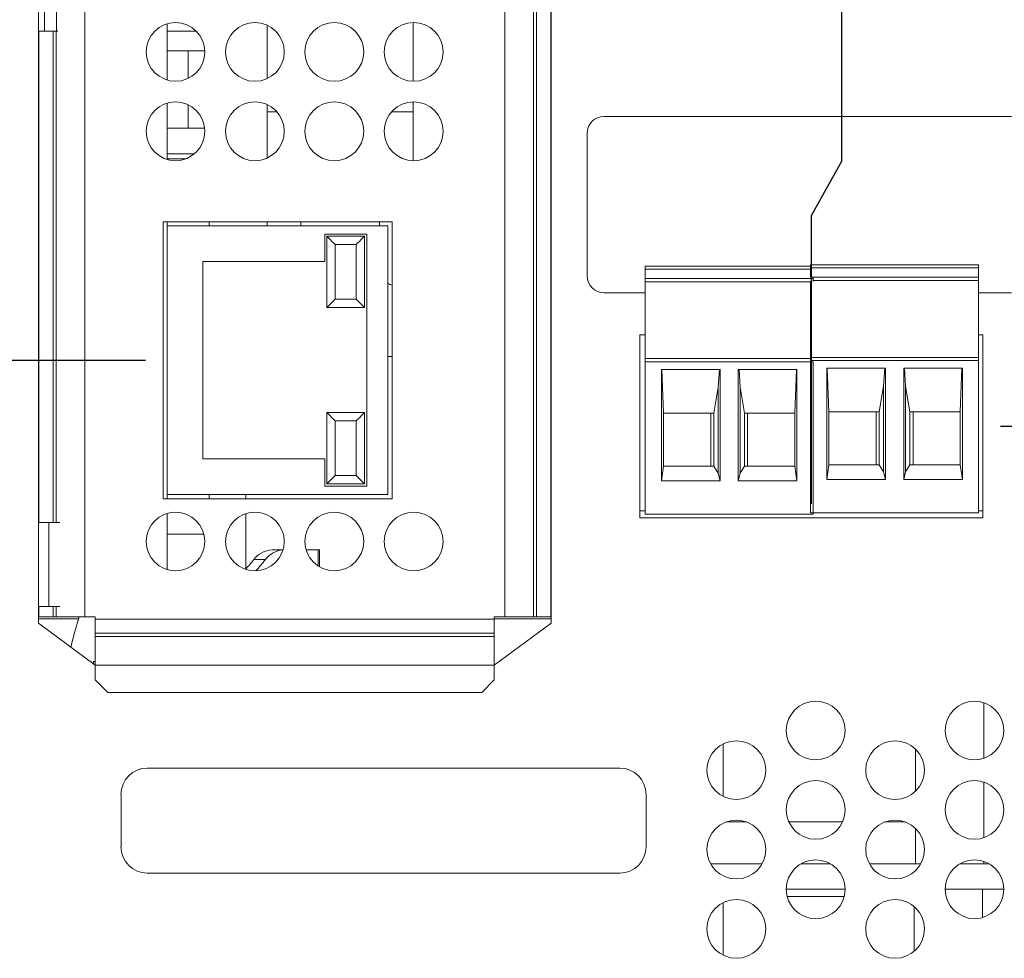
# Model space of a CAD drawing. Units: inches. Extents: x 0 to 34, y 0 to 22.
# Drawn here: x 13.5 to 17, y 9.8 to 13.2 of the extents above; entities that cross this region are included whole.
import ezdxf

# ---------------------------------------------------------------- set-up
doc = ezdxf.new("R2010")
doc.units = ezdxf.units.IN
doc.header["$MEASUREMENT"] = 0
doc.layers.add('DIM', color=1, linetype='Continuous')

msp = doc.modelspace()

# ---------------------------------------------------------------- linework, layer by layer
at = {"color": 7, "linetype": 'Continuous', "lineweight": 15}
for p, q in [((13.7415, 15.3092), (13.7415, 11.0642)), ((15.2415, 15.3092), (15.2415, 11.0642)), ((15.3434, 15.3092), (15.3434, 11.0642)), ((15.3551, 15.3092), (15.3551, 11.0642)), ((15.406, 15.3092), (15.406, 11.0642)), ((13.5765, 15.2642), (13.5765, 11.0417)), ((15.4065, 11.0417), (15.4065, 15.2642)), ((13.5976, 13.4563), (13.5976, 13.1563)), ((13.64, 13.4563), (13.64, 13.1563)), ((14.9145, 12.9775), (14.9145, 13.1875)), ((13.5765, 13.1563), (13.5976, 13.1563)), ((13.5976, 13.1563), (13.64, 13.1563)), ((13.64, 13.1563), (13.6449, 13.1563)), ((14.0358, 12.9818), (14.0358, 13.1832)), ((14.1401, 13.1564), (14.0358, 13.1564)), ((14.3925, 13.178), (14.3925, 12.9869)), ((14.1704, 13.0867), (14.0358, 13.0867)), ((14.1105, 12.9876), (14.1105, 13.0867)), ((14.0358, 12.6983), (14.0358, 12.8997)), ((14.1105, 12.8103), (14.1105, 12.8938)), ((14.3925, 12.8945), (14.3925, 12.7034)), ((14.9145, 12.694), (14.9145, 12.904)), ((14.4276, 12.8687), (14.3925, 12.8687)), ((14.9145, 12.8687), (14.8375, 12.8687)), ((15.5957, 12.8522), (17.0507, 12.8522)), ((14.1699, 12.8103), (14.0358, 12.8103)), ((15.5357, 12.2822), (15.5357, 12.7922)), ((14.1331, 12.7186), (14.0358, 12.7186)), ((14.1009, 12.7001), (14.0358, 12.7001)), ((14.8388, 12.4757), (14.0213, 12.4757)), ((14.0213, 12.4757), (14.0213, 11.4857)), ((14.0358, 12.4618), (14.0358, 12.4757)), ((14.0358, 12.4618), (14.8233, 12.4618)), ((14.0358, 11.5018), (14.0358, 12.4618)), ((14.1858, 12.4757), (14.1858, 12.4618)), ((14.3925, 12.4757), (14.3925, 12.4618)), ((14.5125, 12.4618), (14.5125, 12.4757)), ((14.7945, 12.4757), (14.7945, 12.4618)), ((14.8233, 12.4618), (14.8233, 11.5018)), ((14.8388, 11.4857), (14.8388, 12.4757)), ((14.5983, 12.3343), (14.5983, 12.4318)), ((14.7483, 12.4318), (14.5983, 12.4318)), ((14.6058, 12.4243), (14.6058, 12.1693)), ((14.7408, 12.4243), (14.6058, 12.4243)), ((14.7408, 12.1693), (14.7408, 12.4243)), ((14.7483, 11.5318), (14.7483, 12.4318)), ((14.6358, 12.1993), (14.6358, 12.3943)), ((14.6358, 12.3943), (14.7108, 12.3943)), ((14.7108, 12.3943), (14.7108, 12.1993)), ((14.5983, 12.3343), (14.1633, 12.3343)), ((14.1633, 12.3343), (14.1633, 11.6293)), ((15.7429, 12.3176), (16.3334, 12.3176)), ((15.7429, 12.3063), (15.7429, 12.3176)), ((16.3334, 12.3221), (16.9334, 12.3221)), ((16.3334, 12.3108), (16.3334, 12.3221)), ((16.3334, 12.3108), (16.9334, 12.3108)), ((16.3334, 12.2778), (16.3334, 12.3108)), ((16.9334, 12.3108), (16.9334, 12.3221)), ((16.9334, 12.3108), (16.9334, 12.2778)), ((15.7429, 12.2733), (15.7429, 12.3063)), ((16.3429, 12.2733), (15.7429, 12.2733)), ((15.7429, 12.2617), (15.7429, 12.2733)), ((16.9334, 12.2778), (16.3334, 12.2778)), ((16.3334, 12.2777), (16.3334, 12.2778)), ((16.3429, 12.2777), (16.3429, 12.2733)), ((16.3429, 12.2621), (16.3429, 12.2733)), ((16.9334, 12.2662), (16.9334, 12.2778)), ((16.3334, 12.2617), (15.7429, 12.2617)), ((15.7429, 12.2617), (15.7429, 11.9869)), ((16.3334, 12.2621), (16.3334, 11.9914)), ((16.9334, 12.2662), (16.3429, 12.2662)), ((16.9334, 11.9914), (16.9334, 12.2662)), ((15.7429, 12.2222), (15.5957, 12.2222)), ((17.0507, 12.2222), (16.9334, 12.2222)), ((14.6058, 12.1693), (14.7408, 12.1693)), ((14.7108, 12.1993), (14.6358, 12.1993)), ((15.7429, 12.0722), (15.7232, 12.0722)), ((15.7232, 12.0722), (15.7232, 11.4182)), ((16.9487, 12.0722), (16.9334, 12.0722)), ((16.9487, 11.4182), (16.9487, 12.0722)), ((14.8233, 11.9949), (14.8388, 11.9949)), ((16.9334, 11.9914), (16.3334, 11.9914)), ((16.3334, 11.9796), (16.3334, 11.9914)), ((16.9334, 11.9796), (16.9334, 11.9914)), ((16.3334, 11.9869), (15.7429, 11.9869)), ((15.7429, 11.9751), (15.7429, 11.9869)), ((16.3429, 11.9751), (15.7429, 11.9751)), ((15.7429, 11.9751), (15.7429, 11.4318)), ((16.9334, 11.9796), (16.3334, 11.9796)), ((16.3334, 11.9796), (16.3334, 11.4363)), ((16.3429, 11.4318), (16.3429, 11.9751)), ((16.9334, 11.4363), (16.9334, 11.9796)), ((15.8008, 11.5509), (15.8008, 11.9485)), ((15.8008, 11.9485), (16.0102, 11.9485)), ((15.8023, 11.9485), (15.8087, 11.792)), ((16.0036, 11.8845), (16.0078, 11.9485)), ((16.0102, 11.9485), (16.0102, 11.5509)), ((16.0755, 11.5509), (16.0755, 11.9485)), ((16.0755, 11.9485), (16.2849, 11.9485)), ((16.0821, 11.8845), (16.078, 11.9485)), ((16.2834, 11.9485), (16.277, 11.792)), ((16.2849, 11.9485), (16.2849, 11.5509)), ((16.3914, 11.5554), (16.3914, 11.953)), ((16.3914, 11.953), (16.6008, 11.953)), ((16.3929, 11.953), (16.3993, 11.7965)), ((16.5942, 11.889), (16.5984, 11.953)), ((16.6008, 11.953), (16.6008, 11.5554)), ((16.6661, 11.5554), (16.6661, 11.953)), ((16.6661, 11.953), (16.8755, 11.953)), ((16.6727, 11.889), (16.6685, 11.953)), ((16.874, 11.953), (16.8676, 11.7965)), ((16.8755, 11.953), (16.8755, 11.5554)), ((16.5942, 11.889), (16.5785, 11.7965)), ((16.5942, 11.5827), (16.5942, 11.889)), ((16.6727, 11.5827), (16.6727, 11.889)), ((16.6727, 11.889), (16.6883, 11.7965)), ((16.0036, 11.8845), (15.988, 11.792)), ((16.0036, 11.5782), (16.0036, 11.8845)), ((16.0821, 11.5782), (16.0821, 11.8845)), ((16.0821, 11.8845), (16.0978, 11.792)), ((14.7408, 11.7943), (14.6058, 11.7943)), ((14.6058, 11.7943), (14.6058, 11.5393)), ((14.7408, 11.5393), (14.7408, 11.7943)), ((15.8087, 11.792), (15.8087, 11.6031)), ((15.988, 11.792), (15.8087, 11.792)), ((15.977, 11.792), (15.977, 11.6031)), ((15.988, 11.6031), (15.988, 11.792)), ((16.0978, 11.792), (16.277, 11.792)), ((16.0978, 11.6031), (16.0978, 11.792)), ((16.1087, 11.792), (16.1087, 11.6031)), ((16.277, 11.792), (16.277, 11.6031)), ((16.3993, 11.7965), (16.3993, 11.6076)), ((16.5785, 11.7965), (16.3993, 11.7965)), ((16.5676, 11.7965), (16.5676, 11.6076)), ((16.5785, 11.6076), (16.5785, 11.7965)), ((16.6883, 11.7965), (16.8676, 11.7965)), ((16.6883, 11.6076), (16.6883, 11.7965)), ((16.6993, 11.7965), (16.6993, 11.6076)), ((16.8676, 11.7965), (16.8676, 11.6076)), ((14.6358, 11.7643), (14.7108, 11.7643)), ((14.6358, 11.5693), (14.6358, 11.7643)), ((14.7108, 11.7643), (14.7108, 11.5693)), ((14.1633, 11.6293), (14.5983, 11.6293)), ((14.5983, 11.5318), (14.5983, 11.6293)), ((16.3993, 11.6076), (16.3914, 11.5554)), ((16.3993, 11.6076), (16.5785, 11.6076)), ((16.5942, 11.5827), (16.5785, 11.6076)), ((16.6883, 11.6076), (16.6727, 11.5827)), ((16.8676, 11.6076), (16.6883, 11.6076)), ((16.8676, 11.6076), (16.8755, 11.5554)), ((14.7108, 11.5693), (14.6358, 11.5693)), ((15.8087, 11.6031), (15.8008, 11.5509)), ((15.8087, 11.6031), (15.988, 11.6031)), ((16.0036, 11.5782), (15.988, 11.6031)), ((16.0036, 11.5782), (16.0102, 11.5509)), ((16.0755, 11.5509), (16.0821, 11.5782)), ((16.0978, 11.6031), (16.0821, 11.5782)), ((16.277, 11.6031), (16.0978, 11.6031)), ((16.277, 11.6031), (16.2849, 11.5509)), ((16.5942, 11.5827), (16.6008, 11.5554)), ((16.6661, 11.5554), (16.6727, 11.5827)), ((14.6058, 11.5393), (14.7408, 11.5393)), ((16.0102, 11.5509), (15.8008, 11.5509)), ((16.2849, 11.5509), (16.0755, 11.5509)), ((16.6008, 11.5554), (16.3914, 11.5554)), ((16.8755, 11.5554), (16.6661, 11.5554)), ((14.0358, 11.4857), (14.0358, 11.5018)), ((14.8233, 11.5018), (14.0358, 11.5018)), ((14.1858, 11.5018), (14.1858, 11.4857)), ((14.3167, 11.4857), (14.3167, 11.5018)), ((14.5983, 11.5318), (14.7483, 11.5318)), ((14.0213, 11.4857), (14.8388, 11.4857)), ((14.0358, 11.2328), (14.0358, 11.4342)), ((14.3167, 11.2351), (14.3167, 11.4334)), ((15.7232, 11.4436), (15.7429, 11.4436)), ((15.7429, 11.4318), (16.3429, 11.4318)), ((16.3334, 11.4363), (16.9334, 11.4363)), ((16.9334, 11.4436), (16.9487, 11.4436)), ((13.5765, 11.4013), (13.6126, 11.4013)), ((13.6126, 11.4013), (13.6126, 11.1013)), ((13.6126, 11.4013), (13.6529, 11.4013)), ((15.7232, 11.4182), (16.9487, 11.4182)), ((14.167, 11.3603), (14.0358, 11.3603)), ((14.4103, 11.3037), (14.4497, 11.3037)), ((14.5318, 11.3037), (14.5753, 11.3037)), ((14.5753, 11.3037), (14.5797, 11.3037)), ((14.5797, 11.2427), (14.5797, 11.3037)), ((14.345, 11.2691), (14.3869, 11.2691)), ((13.5765, 11.1013), (13.6126, 11.1013)), ((13.6126, 11.1013), (13.6529, 11.1013)), ((13.5771, 11.0642), (13.5765, 11.0642)), ((13.5765, 11.0574), (13.7193, 11.0574)), ((13.5765, 11.0417), (13.779, 10.8917)), ((13.628, 11.0642), (13.5771, 11.0642)), ((13.6397, 11.0642), (13.628, 11.0642)), ((13.7415, 11.0642), (13.6397, 11.0642)), ((13.779, 11.0642), (13.7415, 11.0642)), ((13.779, 11.0567), (13.779, 11.0642)), ((13.779, 11.0058), (13.779, 11.0567)), ((13.779, 11.0567), (15.204, 11.0567)), ((15.2415, 11.0642), (15.204, 11.0642)), ((15.204, 11.0642), (15.204, 11.0567)), ((15.204, 11.0574), (15.4065, 11.0574)), ((15.204, 11.0567), (15.204, 11.0058)), ((15.204, 10.8917), (15.4065, 11.0417)), ((15.3434, 11.0642), (15.2415, 11.0642)), ((15.3551, 11.0642), (15.3434, 11.0642)), ((15.406, 11.0642), (15.3551, 11.0642)), ((15.4065, 11.0642), (15.406, 11.0642)), ((13.779, 11.0058), (15.204, 11.0058)), ((13.779, 10.994), (13.779, 11.0058)), ((13.779, 10.8922), (13.779, 10.994)), ((13.779, 10.994), (15.204, 10.994)), ((15.204, 11.0058), (15.204, 10.994)), ((15.204, 10.994), (15.204, 10.8922)), ((13.7724, 10.9051), (13.7724, 10.8966)), ((13.7724, 10.9051), (13.779, 10.9051)), ((13.779, 10.8922), (15.204, 10.8922)), ((13.779, 10.8392), (13.779, 10.8922)), ((15.204, 10.8922), (15.204, 10.8392)), ((13.779, 10.8392), (13.824, 10.7942)), ((15.159, 10.7942), (15.204, 10.8392)), ((15.159, 10.7942), (13.824, 10.7942)), ((16.9521, 10.7581), (16.9521, 10.5588)), ((16.0208, 10.6103), (16.0208, 10.4231)), ((16.7085, 10.592), (16.7085, 10.4413)), ((13.9646, 10.5242), (15.6521, 10.5242)), ((16.9521, 10.4746), (16.9521, 10.2753)), ((13.8709, 10.2429), (13.8709, 10.4304)), ((15.7459, 10.4304), (15.7459, 10.2429)), ((16.032, 10.3317), (16.1047, 10.3317)), ((16.2562, 10.3317), (16.4476, 10.3317)), ((16.599, 10.3317), (16.6717, 10.3317)), ((16.7085, 10.3085), (16.7085, 10.1817)), ((15.9769, 10.1817), (16.1599, 10.1817)), ((16.2982, 10.1817), (16.4055, 10.1817)), ((16.5439, 10.1817), (16.7269, 10.1817)), ((16.8652, 10.1817), (16.9725, 10.1817)), ((16.9521, 10.1911), (16.9521, 10.1817)), ((15.6521, 10.1492), (13.9646, 10.1492)), ((16.2469, 10.0917), (16.4569, 10.0917)), ((16.2502, 10.0653), (16.4536, 10.0653)), ((16.8139, 10.0917), (17.0239, 10.0917)), ((16.9475, 10.0917), (16.9475, 9.9904)), ((16.0208, 10.0433), (16.0208, 9.8561)), ((16.7039, 10.0292), (16.7039, 9.8702))]:
    msp.add_line(p, q, dxfattribs=at)
at = {"color": 8, "linetype": 'Continuous', "lineweight": 15}
for p, q in [((13.5771, 13.1563), (13.5771, 11.4013)), ((13.628, 13.1563), (13.628, 11.4013)), ((13.6397, 13.1563), (13.6397, 11.4013)), ((15.7429, 12.3063), (16.3334, 12.3063)), ((14.5753, 11.3037), (14.5753, 11.2454)), ((13.5771, 11.1013), (13.5771, 11.0642)), ((13.628, 11.1013), (13.628, 11.0642)), ((13.6397, 11.1013), (13.6397, 11.0642))]:
    msp.add_line(p, q, dxfattribs=at)
at = {"color": 7, "linetype": 'Continuous', "lineweight": 15, "flags": 128}
for points in [[(14.6358, 12.3943), (14.6299, 12.4002), (14.6243, 12.4058), (14.6191, 12.411), (14.6146, 12.4155), (14.6108, 12.4192), (14.6081, 12.422), (14.6064, 12.4237), (14.6058, 12.4243)], [(14.7408, 12.4243), (14.7402, 12.4237), (14.7385, 12.422), (14.7357, 12.4192), (14.732, 12.4155), (14.7274, 12.411), (14.7223, 12.4058), (14.7166, 12.4002), (14.7108, 12.3943)], [(14.6358, 12.1993), (14.6299, 12.1934), (14.6243, 12.1878), (14.6191, 12.1826), (14.6146, 12.1781), (14.6108, 12.1744), (14.6081, 12.1716), (14.6064, 12.1699), (14.6058, 12.1693)], [(14.7108, 12.1993), (14.7166, 12.1934), (14.7223, 12.1878), (14.7274, 12.1826), (14.732, 12.1781), (14.7357, 12.1744), (14.7385, 12.1716), (14.7402, 12.1699), (14.7408, 12.1693)], [(14.6358, 11.7643), (14.6299, 11.7702), (14.6243, 11.7758), (14.6191, 11.781), (14.6146, 11.7855), (14.6108, 11.7892), (14.6081, 11.792), (14.6064, 11.7937), (14.6058, 11.7943)], [(14.7108, 11.7643), (14.7166, 11.7702), (14.7223, 11.7758), (14.7274, 11.781), (14.732, 11.7855), (14.7357, 11.7892), (14.7385, 11.792), (14.7402, 11.7937), (14.7408, 11.7943)], [(14.6058, 11.5393), (14.6062, 11.5398), (14.6076, 11.5411), (14.6098, 11.5433), (14.6128, 11.5463), (14.6165, 11.55), (14.6208, 11.5543), (14.6255, 11.559), (14.6306, 11.5641), (14.6358, 11.5693)], [(14.7108, 11.5693), (14.7166, 11.5634), (14.7223, 11.5578), (14.7274, 11.5526), (14.732, 11.5481), (14.7357, 11.5444), (14.7385, 11.5416), (14.7402, 11.5399), (14.7408, 11.5393)], [(13.6911, 10.9568), (13.7059, 11.0117), (13.7214, 11.0642)]]:
    msp.add_lwpolyline(points, dxfattribs=at)
at = {"color": 7, "linetype": 'Continuous', "lineweight": 15}
for centre in [(14.0655, 13.0825), (14.349, 13.0825), (14.6325, 13.0825), (14.916, 13.0825), (14.0655, 12.799), (14.349, 12.799), (14.6325, 12.799), (14.916, 12.799), (14.0655, 11.3335), (14.349, 11.3335), (14.6325, 11.3335), (14.916, 11.3335), (16.3519, 10.6584), (16.9189, 10.6584), (16.0684, 10.5167), (16.6354, 10.5167), (16.3519, 10.3749), (16.9189, 10.3749), (16.0684, 10.2332), (16.6354, 10.2332), (16.3519, 10.0914), (16.9189, 10.0914), (16.0684, 9.9497), (16.6354, 9.9497)]:
    msp.add_circle(centre, 0.105, dxfattribs=at)
for centre, radius, start, end in [((15.5957, 12.7922), 0.06, 90, 180), ((15.5957, 12.2822), 0.06, 180, 270), ((14.8545, 12.3069), 0.06, 238.6483, 254.8192), ((14.4149, 11.2161), 0.0878, 93.0448, 142.8041), ((14.4555, 11.2181), 0.0856, 94.1413, 143.3615), ((13.9646, 10.4304), 0.0938, 90, 180), ((15.6521, 10.4304), 0.0938, 0, 90), ((13.9646, 10.2429), 0.0938, 180, 270), ((15.6521, 10.2429), 0.0938, 270, 0)]:
    msp.add_arc(centre, radius, start, end, dxfattribs=at)
for major_axis, start_param, end_param in [((0.5731, 0.5731), 5.037984, 5.098065), ((0.6591, 0.6591), 5.019376, 5.079455)]:
    msp.add_ellipse((13.9973, 11.1856), major_axis=major_axis, ratio=0.248726, start_param=start_param, end_param=end_param, dxfattribs=at)
at = {"layer": 'DIM'}
for p, q in [((16.445, 12.6937), (16.445, 16.8998)), ((16.445, 12.6937), (16.336, 12.4968)), ((16.336, 12.4968), (16.336, 11.4682)), ((13.9588, 11.9807), (11.6487, 11.9807)), ((17.0112, 11.7452), (30.4401, 11.7452))]:
    msp.add_line(p, q, dxfattribs=at)

doc.saveas('drawing.dxf')
